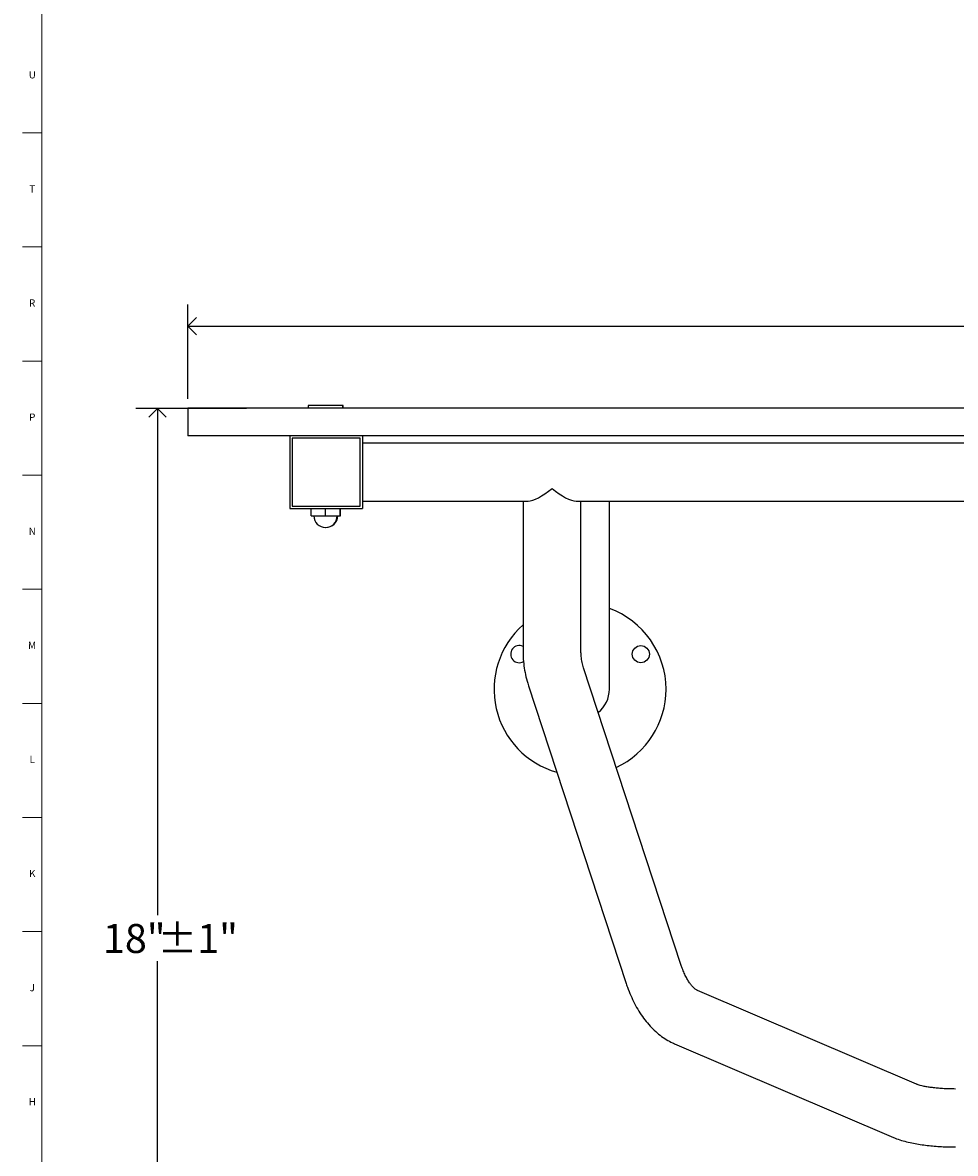
# Model space of a CAD drawing. Units: inches. Extents: x 0.2 to 99.8, y 0.2 to 84.8.
# Drawn here: x 0.2 to 16.3, y 15.1 to 34.6 of the extents above; entities that cross this region are included whole.
import ezdxf

# ---------------------------------------------------------------- set-up
doc = ezdxf.new("R2010")
doc.units = ezdxf.units.IN
doc.header["$MEASUREMENT"] = 0
doc.linetypes.add('SLD-Solid', pattern=[0])
doc.layers.add('DIMS', color=5, linetype='SLD-Solid')
doc.layers.add('TITLE', color=8, linetype='SLD-Solid')
doc.styles.add('SLDTEXTSTYLE1', font='GOTHIC.TTF', dxfattribs={"width": 0.913})
doc.dimstyles.new('SLDDIMSTYLE0', dxfattribs={"dimtxt": 0.5, "dimasz": 0.3, "dimexe": 0, "dimexo": 0.0625, "dimgap": 0.125, "dimtad": 0, "dimtih": 1, "dimtoh": 1, "dimrnd": 1e-09, "dimzin": 12, "dimdsep": 46, "dimlunit": 5, "dimtxsty": 'SLDTEXTSTYLE1', "dimblk1": 'OPEN90', "dimblk2": 'OPEN90', "dimsah": 1, "dimcen": 0.09, "dimadec": 0, "dimazin": 3, "dimtol": 1, "dimtp": 1, "dimtm": 1, "dimtfac": 1, "dimtofl": 0, "dimtmove": 0, "dimatfit": 3, "dimldrblk": 'OPEN90', "dimfxl": 1, "dimfrac": 2, "dimtolj": 1, "dimarcsym": 0})
doc.dimstyles.new('SLDDIMSTYLE1', dxfattribs={"dimtxt": 0.5, "dimasz": 0.3, "dimexe": 0, "dimexo": 0.0625, "dimgap": 0.125, "dimtad": 0, "dimtih": 1, "dimtoh": 1, "dimrnd": 1e-09, "dimzin": 12, "dimdsep": 46, "dimlunit": 5, "dimtxsty": 'SLDTEXTSTYLE1', "dimblk1": 'OPEN90', "dimblk2": 'OPEN90', "dimsah": 1, "dimcen": 0.09, "dimadec": 0, "dimazin": 3, "dimtfac": 1, "dimtofl": 0, "dimtmove": 0, "dimatfit": 3, "dimldrblk": 'OPEN90', "dimfxl": 1, "dimfrac": 2, "dimtolj": 1, "dimtzin": 12, "dimarcsym": 0})

# ---------------------------------------------------------------- blocks, each defined once
blk = doc.blocks.new('_Open90')
at = {"color": 0, "linetype": 'ByBlock', "lineweight": -2}
for p, q in [((0, 0), (-1, 0)), ((-0.5, 0.5), (0, 0)), ((0, 0), (-0.5, -0.5))]:
    blk.add_line(p, q, dxfattribs=at)
blk = doc.blocks.new('_D')
at = {"layer": 'DIMS'}
for p, q in [((4.027, 27.905), (2.12, 27.905)), ((2.495, 27.905), (2.495, 19.164)), ((2.495, 9.905), (2.495, 18.37))]:
    blk.add_line(p, q, dxfattribs=at)
at = {"layer": 'DIMS', "xscale": 0.3, "yscale": 0.3}
for p, rotation in [((2.495, 27.905), 90), ((2.495, 9.905), 270)]:
    blk.add_blockref('_Open90', p, dxfattribs=dict(at, rotation=rotation))
at = {"layer": 'DIMS', "char_height": 0.5, "attachment_point": 1, "style": 'SLDTEXTSTYLE1'}
for s, insert in [('18"', (1.552, 19.009)), ('±1"', (2.497, 19.009))]:
    blk.add_mtext(s, dxfattribs=dict(at, insert=insert))
blk = doc.blocks.new('_D_1')
at = {"layer": 'DIMS'}
for p, q in [((3.019, 28.072), (3.019, 29.697)), ((36.011, 28.072), (36.011, 29.697)), ((3.019, 29.322), (18.77, 29.322)), ((36.011, 29.322), (19.715, 29.322))]:
    blk.add_line(p, q, dxfattribs=at)
at = {"layer": 'DIMS', "xscale": 0.3, "yscale": 0.3, "rotation": 180}
blk.add_blockref('_Open90', (3.019, 29.322, -10.97), dxfattribs=at)
at = {"layer": 'DIMS', "xscale": 0.3, "yscale": 0.3}
blk.add_blockref('_Open90', (36.011, 29.322, -10.97), dxfattribs=at)
at = {"layer": 'DIMS', "insert": (18.77, 29.564), "char_height": 0.5, "attachment_point": 1, "style": 'SLDTEXTSTYLE1'}
blk.add_mtext('33"', dxfattribs=at)

msp = doc.modelspace()

# ---------------------------------------------------------------- linework, layer by layer
at = {"color": 7, "linetype": 'SLD-Solid', "lineweight": 25}
for p, q in [((3.0188641, 27.9052856), (3.0188641, 27.4322856)), ((4.193862, 27.9052856), (3.0188641, 27.9052856)), ((21.331862, 27.9052856), (4.193862, 27.9052856)), ((5.0941302, 27.9552856), (5.0941302, 27.9052856)), ((5.6921698, 27.9552856), (5.0941302, 27.9552856)), ((5.6921698, 27.9052856), (5.6921698, 27.9552856)), ((5.6971115, 27.9552856), (5.6921698, 27.9552856)), ((5.6971115, 27.9052856), (5.6971115, 27.9552856)), ((4.193862, 27.4322856), (3.0188641, 27.4322856)), ((21.331862, 27.4322856), (4.193862, 27.4322856)), ((4.775457, 27.4322856), (4.775457, 26.1765927)), ((5.9911066, 27.3922856), (4.815457, 27.3922856)), ((4.815457, 27.3922856), (4.815457, 26.2165927)), ((5.9911066, 26.2165927), (5.9911066, 27.3922856)), ((6.0311066, 27.4322856), (6.0311066, 26.1765927)), ((33.0282562, 27.3044391), (6.0311066, 27.3044391)), ((4.775457, 26.1765927), (6.0311066, 26.1765927)), ((4.815457, 26.2165927), (5.9911066, 26.2165927)), ((5.1431497, 26.0502856), (5.1431497, 26.1765927)), ((5.3931495, 26.0502856), (5.3931495, 26.1765927)), ((5.6431497, 26.0502856), (5.6431497, 26.1765927)), ((5.6431502, 26.0502856), (5.6431502, 26.1765927)), ((5.6526982, 26.0502856), (5.6526982, 26.1765927)), ((5.6526987, 26.0502856), (5.6526987, 26.1765927)), ((6.0311066, 26.3044391), (8.8874957, 26.3044391)), ((8.8019333, 26.3044391), (8.8019333, 23.7074124)), ((9.7163709, 26.3044391), (29.3429918, 26.3044391)), ((9.8019333, 23.7074124), (9.8019333, 26.3044391)), ((10.2919865, 24.6373879), (10.2919865, 26.3044391)), ((5.1431497, 26.0502856), (5.3931495, 26.0502856)), ((5.3931495, 26.0502856), (5.6431497, 26.0502856)), ((5.6431502, 26.0502856), (5.6526982, 26.0502856)), ((10.2919865, 23.0576616), (10.2919865, 24.6373879)), ((11.5256436, 18.3124761), (9.8468833, 23.4292985)), ((8.896715, 23.1175611), (10.5754753, 18.0007387)), ((15.5907825, 16.2450665), (11.811904, 17.8620526)), ((11.4185054, 16.9426845), (15.1973839, 15.3256985))]:
    msp.add_line(p, q, dxfattribs=at)
msp.add_circle((10.8351814, 23.664399), 0.1475, dxfattribs=at)
for centre, radius, start, end in [((5.39315, 26.0502856), 0.2, 180, 0), ((5.4026985, 26.0502856), 0.2, 268.63214317, 0), ((9.7856814, 23.0576616), 1.4845, 0, 70.05846828), ((9.7856814, 23.0576616), 1.4845, 131.50456444, 254.3558887), ((8.7361814, 23.664399), 0.1475, 63.52699859, 300.82706003), ((9.7856814, 23.0576616), 0.5063051, 308.26500383, 0), ((9.7856814, 23.0576616), 1.4845, 294.8953494, 0)]:
    msp.add_arc(centre, radius, start, end, dxfattribs=at)
for major_axis, start_param, end_param in [((0.4781312, 0.4781312), 3.4384437749, 4.4155378591), ((0.4781312, -0.4781312), 5.0092401017, 5.9863341859)]:
    msp.add_ellipse((9.3019333, 26.8044391), major_axis=major_axis, ratio=0.3058894042, start_param=start_param, end_param=end_param, dxfattribs=at)
for points, knots in [([(8.8019333, 23.7074124), (8.8024011, 23.6761633), (8.8036302, 23.5940456), (8.816149, 23.4614263), (8.8422639, 23.3106795), (8.8715316, 23.1963469), (8.8919202, 23.1325615), (8.896715, 23.1175611)], [0, 0, 0, 0, 0.1566185092, 0.4115699219, 0.6664899003, 0.9215686813, 1, 1, 1, 1]), ([(9.8468833, 23.4292985), (9.8423979, 23.4436862), (9.8275047, 23.4914583), (9.8103659, 23.5736332), (9.80255, 23.6521304), (9.8020508, 23.6968775), (9.8019333, 23.7074124)], [0, 0, 0, 0, 0.15658004947, 0.51989655092, 0.88696928048, 1, 1, 1, 1]), ([(11.811904, 17.8620526), (11.8094598, 17.8631581), (11.802354, 17.866372), (11.7857646, 17.876161), (11.7597618, 17.8962914), (11.7286086, 17.9266035), (11.6935354, 17.9685736), (11.6569327, 18.0213442), (11.6198855, 18.084975), (11.5835019, 18.1594834), (11.5517985, 18.2359199), (11.5333941, 18.2897901), (11.5256436, 18.3124761)], [0, 0, 0, 0, 0.0584543909, 0.1699423906, 0.2748465984, 0.3855858171, 0.4930108202, 0.5993956694, 0.7058747934, 0.813029976, 0.9212625529, 1, 1, 1, 1]), ([(10.5754753, 18.0007387), (10.5845242, 17.9739931), (10.6106519, 17.8967671), (10.6597538, 17.7740955), (10.7254049, 17.6355642), (10.7991463, 17.505109), (10.8806714, 17.3838868), (10.969552, 17.2732771), (11.0650434, 17.1745205), (11.1661486, 17.0885471), (11.2718346, 17.0161214), (11.3570183, 16.9698009), (11.4066057, 16.9479324), (11.4185054, 16.9426845)], [0, 0, 0, 0, 0.0553146009, 0.1597165631, 0.2647193026, 0.3700393624, 0.4750444027, 0.578992271, 0.6810505931, 0.780512329, 0.8769908809, 0.9704808631, 1, 1, 1, 1]), ([(16.263481, 16.1623543), (16.2463279, 16.162428), (16.1964578, 16.1626424), (16.1144555, 16.1650266), (16.0198043, 16.1703027), (15.9299334, 16.1779924), (15.8468331, 16.1877224), (15.7724116, 16.1990318), (15.7085353, 16.2112446), (15.6585367, 16.2230942), (15.6227933, 16.2333545), (15.6004809, 16.2410601), (15.5937259, 16.2438506), (15.5907825, 16.2450665)], [0, 0, 0, 0, 0.0566885102, 0.1648133575, 0.2725263455, 0.3792729933, 0.4844943529, 0.5875304782, 0.6875963699, 0.7837929625, 0.8653375736, 0.9413219299, 1, 1, 1, 1]), ([(15.1973839, 15.3256985), (15.2144868, 15.3186768), (15.267507, 15.2969091), (15.3602255, 15.2670833), (15.4770959, 15.2375418), (15.5964465, 15.2142034), (15.7163921, 15.1959855), (15.8376041, 15.1820409), (15.9603818, 15.1718691), (16.084493, 15.1652944), (16.1858879, 15.1626311), (16.2455316, 15.1624183), (16.263481, 15.1623543)], [0, 0, 0, 0, 0.060481494, 0.1874970305, 0.3120012283, 0.428236211, 0.5386256445, 0.6454534674, 0.750084532, 0.8533648335, 0.9558711852, 1, 1, 1, 1])]:
    msp.add_open_spline(points, degree=3, knots=knots, dxfattribs=at)
at = {"layer": 'TITLE', "linetype": 'SLD-Solid', "lineweight": 18}
for p, q in [((0.5, 0.5), (0.5, 84.5)), ((0.5, 32.6574803), (0.1653543, 32.6574803)), ((0.5, 30.6889764), (0.1653543, 30.6889764)), ((0.5, 28.7204724), (0.1653543, 28.7204724)), ((0.5, 26.7519685), (0.1653543, 26.7519685)), ((0.5, 24.7834646), (0.1653543, 24.7834646)), ((0.5, 22.8149606), (0.1653543, 22.8149606)), ((0.5, 20.8464567), (0.1653543, 20.8464567)), ((0.5, 18.8779528), (0.1653543, 18.8779528)), ((0.5, 16.9094488), (0.1653543, 16.9094488))]:
    msp.add_line(p, q, dxfattribs=at)

# ---------------------------------------------------------------- texts
at = {"layer": 'TITLE', "char_height": 0.125, "attachment_point": 2, "style": 'SLDTEXTSTYLE1'}
for s, insert in [('U', (0.3328508, 33.7216102)), ('T', (0.332301, 31.7531063)), ('R', (0.3309266, 29.7846024)), ('P', (0.3321997, 27.8160984)), ('N', (0.3315342, 25.8475945)), ('M', (0.3283224, 23.8790905)), ('L', (0.3312449, 21.9105866)), ('K', (0.3323155, 19.9420827)), ('J', (0.3315776, 17.9735787)), ('H', (0.3323733, 16.0050748))]:
    msp.add_mtext(s, dxfattribs=dict(at, insert=insert))

# ---------------------------------------------------------------- dimensions: what is measured, and where the dimension line sits
at = {"layer": 'DIMS'}
dim = msp.add_linear_dim(base=(3.0188641, 29.3218003), p1=(36.0108531, 27.9052856), p2=(3.0188641, 27.9052856), dimstyle='SLDDIMSTYLE1', dxfattribs=at)
dim.commit()
dim.dimension.update_dxf_attribs({"geometry": '_D_1', "text_midpoint": (19.2424378, 29.3218003), "dimtype": 160})
dim = msp.add_linear_dim(base=(2.4952316, 9.9052856), p1=(4.193862, 27.9052856), p2=(1.7656526, 9.9052856), angle=90, dimstyle='SLDDIMSTYLE0', dxfattribs=at)
dim.commit()
dim.dimension.update_dxf_attribs({"geometry": '_D', "text_midpoint": (2.4952316, 18.7668722), "dimtype": 160})

doc.saveas('drawing.dxf')
